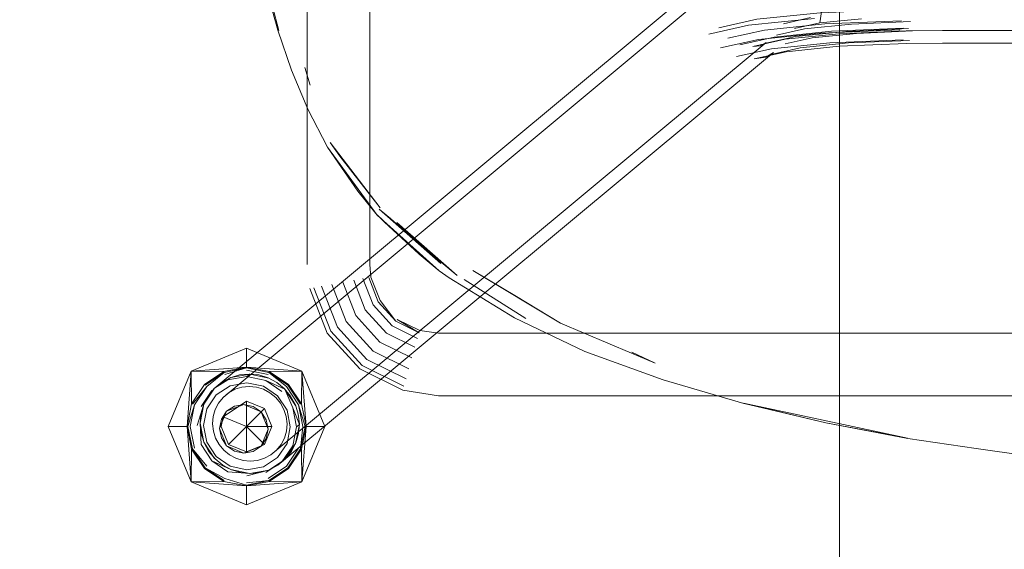
# Model space of a CAD drawing. Units: metres. Extents: x 6.74 to 13.86, y -9.85 to -2.25.
# Drawn here: x 7.21 to 7.37, y -6.5 to -6.41 of the extents above; entities that cross this region are included whole.
import ezdxf

# ---------------------------------------------------------------- set-up
doc = ezdxf.new("R2010")
doc.units = ezdxf.units.M
doc.header["$MEASUREMENT"] = 0

# ---------------------------------------------------------------- blocks, each defined once
blk = doc.blocks.new('5a6f3250-2091-49c4-ba9d-348716edc728')
at = {"color": 18, "lineweight": 9, "true_color": 0x000000}
for points in [[(7.2425, -6.46781), (7.23729, -6.46775), (7.24613, -6.46409), (7.24613, -6.46709), (7.24977, -6.46781)], [(7.25564, -6.47659), (7.25498, -6.46775), (7.24613, -6.46409), (7.24613, -6.46709), (7.24977, -6.46781)], [(7.23941, -6.46987), (7.23736, -6.47295), (7.23941, -6.46987), (7.2425, -6.46781), (7.24613, -6.46709), (7.23729, -6.46775), (7.23363, -6.47659), (7.23663, -6.47659), (7.23736, -6.48022)], [(7.23729, -6.48542), (7.23363, -6.47659), (7.23663, -6.47659), (7.23729, -6.46775), (7.23736, -6.47295), (7.23663, -6.47659), (7.23736, -6.47295)], [(7.23941, -6.46987), (7.2425, -6.46781), (7.24613, -6.46709), (7.25498, -6.46775), (7.25864, -6.47659), (7.25564, -6.47659), (7.25498, -6.48542), (7.24613, -6.48609), (7.24977, -6.48536), (7.25498, -6.48542), (7.25864, -6.47659)], [(7.25864, -6.47659), (7.25564, -6.47659), (7.25491, -6.48022), (7.25564, -6.47659), (7.25491, -6.47295), (7.25285, -6.46987), (7.24977, -6.46781), (7.25498, -6.46775), (7.25491, -6.47295)], [(7.25564, -6.47659), (7.25491, -6.47295), (7.25285, -6.46987), (7.24977, -6.46781)], [(7.24613, -6.48609), (7.23729, -6.48542), (7.23736, -6.48022), (7.23941, -6.4833), (7.23736, -6.48022), (7.23663, -6.47659), (7.23729, -6.48542), (7.2425, -6.48536), (7.23941, -6.4833), (7.2425, -6.48536)], [(7.23729, -6.48542), (7.24613, -6.48909), (7.24613, -6.48609), (7.24977, -6.48536), (7.25285, -6.4833), (7.25491, -6.48022), (7.25498, -6.48542)], [(7.24613, -6.48609), (7.2425, -6.48536), (7.24613, -6.48609), (7.24613, -6.48909), (7.25498, -6.48542)]]:
    blk.add_lwpolyline(points, dxfattribs=at)
blk = doc.blocks.new('53894043-bcbb-461f-ab23-9b449268a680')
at = {"color": 18, "lineweight": 9, "true_color": 0x000000}
blk.add_line((7.24613, -6.47659), (7.24613, -6.47253), dxfattribs=at)
for points in [[(7.24971, -6.46794), (7.24613, -6.46723), (7.24255, -6.46794), (7.23952, -6.46997)], [(7.24613, -6.46723), (7.24269, -6.46827)], [(7.24255, -6.46794), (7.23977, -6.47022), (7.23749, -6.47301)], [(7.25478, -6.47301), (7.25275, -6.46997), (7.24971, -6.46794), (7.2525, -6.47022)], [(7.25445, -6.47314), (7.2525, -6.47022)], [(7.23782, -6.48003), (7.23713, -6.47659), (7.23782, -6.47314), (7.23678, -6.47659)], [(7.25019, -6.47659), (7.249, -6.47372), (7.24613, -6.47659), (7.24239, -6.47503), (7.24208, -6.47659), (7.24327, -6.47945)], [(7.25514, -6.47659), (7.25445, -6.47314), (7.25549, -6.47659), (7.25478, -6.48016), (7.25275, -6.4832), (7.24971, -6.48523)], [(7.23749, -6.48016), (7.23678, -6.47659)], [(7.24613, -6.48064), (7.249, -6.47945), (7.24613, -6.47659), (7.25019, -6.47659), (7.249, -6.47945)], [(7.25478, -6.48016), (7.25514, -6.47659)], [(7.23952, -6.4832), (7.23749, -6.48016), (7.23977, -6.48295)], [(7.24977, -6.48536), (7.25285, -6.4833), (7.25491, -6.48022)], [(7.24255, -6.48523), (7.23952, -6.4832), (7.24269, -6.4849)], [(7.24958, -6.4849), (7.2525, -6.48295)], [(7.24613, -6.48594), (7.24269, -6.4849), (7.24613, -6.48594), (7.24971, -6.48523), (7.24613, -6.48559)]]:
    blk.add_lwpolyline(points, dxfattribs=at)
blk.add_lwpolyline([(7.24327, -6.47945), (7.24613, -6.47659), (7.24613, -6.48064)], close=True, dxfattribs=at)
blk = doc.blocks.new('57bac124-f508-4813-890c-b2267a34de4b')
at = {"color": 18, "lineweight": 9, "true_color": 0x000000}
for points in [[(7.2457, -6.47305), (7.24845, -6.47423), (7.24719, -6.47337)], [(7.24958, -6.477), (7.24929, -6.47551), (7.24845, -6.47423)]]:
    blk.add_lwpolyline(points, close=True, dxfattribs=at)
blk = doc.blocks.new('e66377e6-2cd6-421a-ae3e-324c4c1868de')
at = {"color": 18, "lineweight": 9, "true_color": 0x000000}
blk.add_lwpolyline([(7.24929, -6.47849), (7.24845, -6.47974), (7.24958, -6.477)], close=True, dxfattribs=at)
blk = doc.blocks.new('0a5ce1f0-b296-4f43-a75e-dd3d6dc28c48')
at = {"color": 18, "lineweight": 9, "true_color": 0x000000}
blk.add_lwpolyline([(7.24295, -6.47415), (7.24421, -6.47333), (7.2457, -6.47305)], close=True, dxfattribs=at)
blk = doc.blocks.new('87ea255a-190b-4320-8430-3c209317c807')
at = {"color": 18, "lineweight": 9, "true_color": 0x000000}
blk.add_lwpolyline([(7.24421, -6.48052), (7.2457, -6.48084), (7.24719, -6.48057), (7.24845, -6.47974), (7.2457, -6.48084), (7.24295, -6.47966)], dxfattribs=at)
blk = doc.blocks.new('cf1dbdfa-4ddb-4d9d-acd4-5f6bfb16aaa9')
at = {"color": 18, "lineweight": 9, "true_color": 0x000000}
blk.add_lwpolyline([(7.24182, -6.47689), (7.24211, -6.4754), (7.24295, -6.47415)], close=True, dxfattribs=at)
blk = doc.blocks.new('aa66d68b-b36e-438b-b1f3-385da58e86a6')
at = {"color": 18, "lineweight": 9, "true_color": 0x000000}
for p, q in [((7.24613, -6.46759), (7.24958, -6.46827)), ((7.23977, -6.47022), (7.23782, -6.47314)), ((7.2525, -6.48295), (7.25445, -6.48003))]:
    blk.add_line(p, q, dxfattribs=at)
blk.add_lwpolyline([(7.24239, -6.47503), (7.24613, -6.47253), (7.249, -6.47372)], dxfattribs=at)
blk = doc.blocks.new('23fcdeb8-c4d2-48b5-b0ee-7bae187a4485')
at = {"color": 18, "lineweight": 9, "true_color": 0x000000}
blk.add_lwpolyline([(7.24421, -6.48052), (7.24295, -6.47966), (7.24211, -6.47838), (7.24182, -6.47689), (7.24295, -6.47966)], dxfattribs=at)
blk = doc.blocks.new('6a6ad00f-fc86-49f3-978f-1c28b2e6c84d')
at = {"color": 18, "lineweight": 9, "true_color": 0x000000}
for points in [[(7.25179, -6.471), (7.24922, -6.46924), (7.24619, -6.46859), (7.24315, -6.46915)], [(7.25226, -6.47062), (7.25351, -6.47361)]]:
    blk.add_lwpolyline(points, dxfattribs=at)
blk = doc.blocks.new('593d34f0-3ced-4690-baa0-a34158f092ef')
at = {"color": 18, "lineweight": 9, "true_color": 0x000000}
for points in [[(7.25351, -6.47361), (7.25458, -6.47628), (7.25398, -6.47931), (7.25226, -6.48186), (7.24968, -6.48355)], [(7.25351, -6.47361), (7.25412, -6.47666), (7.25351, -6.47969)]]:
    blk.add_lwpolyline(points, dxfattribs=at)
blk = doc.blocks.new('621f5757-8a08-4ee1-be73-874abea16f61')
at = {"color": 18, "lineweight": 9, "true_color": 0x000000}
for points in [[(7.24922, -6.46924), (7.25226, -6.47062), (7.25398, -6.47322)], [(7.2526, -6.47398), (7.25109, -6.4717), (7.24884, -6.47016), (7.24619, -6.46959), (7.24353, -6.47008), (7.24128, -6.47155)]]:
    blk.add_lwpolyline(points, dxfattribs=at)
blk = doc.blocks.new('80521ced-0ca1-4530-aab9-7ab8a79449c6')
at = {"color": 18, "lineweight": 9, "true_color": 0x000000}
blk.add_lwpolyline([(7.24619, -6.4835), (7.24884, -6.48301), (7.25109, -6.48153), (7.2526, -6.4793), (7.25313, -6.47665), (7.2526, -6.47398)], dxfattribs=at)
blk = doc.blocks.new('154fd71f-9b81-4302-b211-c7b9bcad0061')
at = {"color": 18, "lineweight": 9, "true_color": 0x000000}
blk.add_line((7.25458, -6.47628), (7.25412, -6.47666), dxfattribs=at)
blk = doc.blocks.new('3d7aae80-313b-4705-bc20-034feae03f83')
at = {"color": 18, "lineweight": 9, "true_color": 0x000000}
blk.add_line((7.24665, -6.46821), (7.24619, -6.46859), dxfattribs=at)
blk = doc.blocks.new('dbac30f2-9b5b-4971-87de-10bc975eed68')
at = {"color": 18, "lineweight": 9, "true_color": 0x000000}
blk.add_line((7.25351, -6.47969), (7.25179, -6.48225), dxfattribs=at)
blk = doc.blocks.new('79a240b9-bf23-4c32-9b62-6ed1e78e8251')
at = {"color": 18, "lineweight": 9, "true_color": 0x000000}
blk.add_lwpolyline([(7.24104, -6.47045), (7.24315, -6.46915)], dxfattribs=at)
blk = doc.blocks.new('1d6a0a7e-485b-4444-a731-58ccd3d73c89')
at = {"color": 18, "lineweight": 9, "true_color": 0x000000}
blk.add_lwpolyline([(7.24922, -6.48393), (7.25179, -6.48225)], dxfattribs=at)
blk = doc.blocks.new('0fbe6bfc-ed90-4184-9ab0-ee515f106859')
at = {"color": 18, "lineweight": 9, "true_color": 0x000000}
blk.add_line((7.23886, -6.47339), (7.24058, -6.47084), dxfattribs=at)
blk.add_lwpolyline([(7.24128, -6.47155), (7.23977, -6.47379), (7.23924, -6.47644), (7.23977, -6.47911)], dxfattribs=at)
blk = doc.blocks.new('b485e194-fe36-40e5-a48c-78fa16e5490e')
at = {"color": 18, "lineweight": 9, "true_color": 0x000000}
blk.add_lwpolyline([(7.24968, -6.48355), (7.24619, -6.48449)], dxfattribs=at)
blk = doc.blocks.new('0dc3c274-5c68-401c-9804-28911db65fb3')
at = {"color": 18, "lineweight": 9, "true_color": 0x000000}
blk.add_lwpolyline([(7.23872, -6.47604), (7.23932, -6.47301), (7.23825, -6.47643)], dxfattribs=at)
blk = doc.blocks.new('6b7ded1c-5a52-48b8-9e98-48decf3a954c')
at = {"color": 18, "lineweight": 9, "true_color": 0x000000}
blk.add_lwpolyline([(7.24619, -6.4835), (7.24353, -6.48293), (7.24128, -6.48139), (7.23977, -6.47911)], dxfattribs=at)
blk = doc.blocks.new('9807c7a1-fa30-4a97-a5bf-09aae2fc357b')
at = {"color": 18, "lineweight": 9, "true_color": 0x000000}
blk.add_lwpolyline([(7.24968, -6.48355), (7.24665, -6.48411), (7.24315, -6.48384), (7.24058, -6.48208), (7.24361, -6.48346)], dxfattribs=at)
blk = doc.blocks.new('488cab18-2de0-4fe6-8ac7-4a28b25c5a69')
at = {"color": 18, "lineweight": 9, "true_color": 0x000000}
blk.add_lwpolyline([(7.24104, -6.4817), (7.23932, -6.47909), (7.23872, -6.47604), (7.23886, -6.47948)], dxfattribs=at)
blk = doc.blocks.new('f006f835-9169-4dee-94d6-6670984441a4')
at = {"color": 18, "lineweight": 9, "true_color": 0x000000}
blk.add_lwpolyline([(7.24665, -6.48411), (7.24361, -6.48346)], dxfattribs=at)
blk = doc.blocks.new('aec6f5a1-bcb7-4026-9594-8a64cc923a4a')
at = {"color": 18, "lineweight": 9, "true_color": 0x000000}
blk.add_line((7.24058, -6.48208), (7.23886, -6.47948), dxfattribs=at)
blk = doc.blocks.new('3e202230-51cb-44cf-8bd2-845d3f6361a2')
at = {"color": 18, "lineweight": 9, "true_color": 0x000000}
for points in [[(7.24214, -6.46955), (7.2435, -6.46881), (7.24499, -6.46836), (7.24653, -6.46821), (7.24808, -6.46836), (7.24957, -6.46881), (7.25096, -6.46955), (7.25217, -6.47054)], [(7.25217, -6.47054), (7.25318, -6.47174), (7.25393, -6.47311), (7.2544, -6.47461)]]:
    blk.add_lwpolyline(points, dxfattribs=at)
blk = doc.blocks.new('27ae6c59-6970-42d1-9dc9-e90f4d8a9133')
at = {"color": 18, "lineweight": 9, "true_color": 0x000000}
for points in [[(7.24968, -6.46886), (7.24665, -6.46821), (7.24361, -6.46877), (7.24104, -6.47045), (7.23932, -6.47301)], [(7.25402, -6.4792), (7.25445, -6.47771), (7.25458, -6.47616), (7.2544, -6.47461)]]:
    blk.add_lwpolyline(points, dxfattribs=at)
blk = doc.blocks.new('d2ebeeca-d5ce-4d6f-a2e6-78939701aae9')
at = {"color": 18, "lineweight": 9, "true_color": 0x000000}
for points in [[(7.24656, -6.47019), (7.24772, -6.47031), (7.24884, -6.47065), (7.24988, -6.4712)], [(7.2525, -6.47732), (7.2526, -6.47616), (7.25246, -6.47499), (7.25211, -6.47388), (7.25155, -6.47284), (7.25079, -6.47194), (7.24988, -6.4712)]]:
    blk.add_lwpolyline(points, dxfattribs=at)
blk = doc.blocks.new('323ee07a-e5c5-45cc-b5d1-380806a53641')
at = {"color": 18, "lineweight": 9, "true_color": 0x000000}
for points in [[(7.24327, -6.4712), (7.24429, -6.47065), (7.2454, -6.47031), (7.24656, -6.47019)], [(7.2525, -6.47732), (7.25218, -6.47844), (7.25164, -6.47947), (7.25092, -6.48037)], [(7.25402, -6.4792), (7.25331, -6.48058), (7.25234, -6.48178), (7.25115, -6.48277)]]:
    blk.add_lwpolyline(points, dxfattribs=at)
blk = doc.blocks.new('369a7cbb-cc9b-430b-9220-ca482018d023')
at = {"color": 18, "lineweight": 9, "true_color": 0x000000}
for points in [[(7.24214, -6.46955), (7.24096, -6.47054), (7.23999, -6.47174), (7.23928, -6.47311)], [(7.24327, -6.4712), (7.24238, -6.47194), (7.24165, -6.47284), (7.24112, -6.47388), (7.2408, -6.47499), (7.2407, -6.47616)], [(7.25092, -6.48037), (7.25003, -6.48112), (7.24901, -6.48167)]]:
    blk.add_lwpolyline(points, dxfattribs=at)
blk = doc.blocks.new('a9c6f227-451e-4273-bd6c-447218fadec2')
at = {"color": 18, "lineweight": 9, "true_color": 0x000000}
for points in [[(7.32203, -6.40324), (7.32078, -6.40399), (7.24096, -6.47054)], [(7.24238, -6.47194), (7.32198, -6.4056), (7.32291, -6.40503)], [(7.25003, -6.48112), (7.32915, -6.41522), (7.32821, -6.41578)], [(7.25115, -6.48277), (7.33034, -6.41682), (7.3291, -6.41758)], [(7.25115, -6.48277), (7.24979, -6.4835), (7.24831, -6.48396), (7.24677, -6.48411), (7.24522, -6.48396), (7.24372, -6.4835), (7.24234, -6.48277), (7.24112, -6.48178)]]:
    blk.add_lwpolyline(points, dxfattribs=at)
blk = doc.blocks.new('7792bfb8-a074-4e5b-a0f4-b414206deb84')
at = {"color": 18, "lineweight": 9, "true_color": 0x000000}
blk.add_lwpolyline([(7.24901, -6.48167), (7.24789, -6.48201), (7.24674, -6.48212), (7.24557, -6.48201), (7.24445, -6.48167), (7.24342, -6.48112)], dxfattribs=at)
blk = doc.blocks.new('137f287f-2c1d-48c9-b353-132ee15b2953')
at = {"color": 18, "lineweight": 9, "true_color": 0x000000}
blk.add_lwpolyline([(7.23928, -6.47311), (7.23885, -6.47461), (7.23872, -6.47616)], dxfattribs=at)
blk = doc.blocks.new('be6fc6a4-f94e-4cea-862d-747b3cc0606b')
at = {"color": 18, "lineweight": 9, "true_color": 0x000000}
blk.add_lwpolyline([(7.2407, -6.47616), (7.24083, -6.47732), (7.24119, -6.47844)], dxfattribs=at)
blk = doc.blocks.new('8d0cfc3e-3626-4267-a51a-3a131b8f4c23')
at = {"color": 18, "lineweight": 9, "true_color": 0x000000}
blk.add_lwpolyline([(7.24342, -6.48112), (7.2425, -6.48037), (7.24175, -6.47947), (7.24119, -6.47844)], dxfattribs=at)
blk = doc.blocks.new('c17660cc-06ae-465f-95f6-76b1e3a19737')
at = {"color": 18, "lineweight": 9, "true_color": 0x000000}
blk.add_lwpolyline([(7.23872, -6.47616), (7.23889, -6.47771), (7.23936, -6.4792), (7.24012, -6.48058), (7.24112, -6.48178)], dxfattribs=at)
blk = doc.blocks.new('4255c561-7a1c-45f4-9499-bb30033a33e0')
at = {"color": 18, "lineweight": 9, "true_color": 0x000000}
blk.add_lwpolyline([(7.27256, -6.46564), (7.26745, -6.46309), (7.2636, -6.45887), (7.26153, -6.45355), (7.2636, -6.45887), (7.26745, -6.46309)], close=True, dxfattribs=at)
blk = doc.blocks.new('b93b3020-dcda-46ac-93ea-ea960ef4e2ec')
at = {"color": 18, "lineweight": 9, "true_color": 0x000000}
blk.add_line((7.25974, -6.45388), (7.26204, -6.45983), dxfattribs=at)
blk.add_lwpolyline([(7.27206, -6.4674), (7.26634, -6.46455), (7.26204, -6.45983), (7.26634, -6.46455)], close=True, dxfattribs=at)
blk = doc.blocks.new('11bb9bf8-552e-4db0-84ce-54366f6ff213')
at = {"color": 18, "lineweight": 9, "true_color": 0x000000}
blk.add_line((7.2651, -6.45794), (7.26327, -6.45322), dxfattribs=at)
blk.add_lwpolyline([(7.26851, -6.46168), (7.2651, -6.45794), (7.26851, -6.46168), (7.27304, -6.46394)], close=True, dxfattribs=at)
blk = doc.blocks.new('77e087de-f985-4e4e-8288-4d789e7572e0')
at = {"color": 18, "lineweight": 9, "true_color": 0x000000}
blk.add_lwpolyline([(7.26535, -6.46586), (7.26064, -6.4607), (7.25812, -6.45418), (7.26064, -6.4607), (7.26535, -6.46586), (7.27161, -6.46898)], close=True, dxfattribs=at)
blk = doc.blocks.new('cb999cea-f87f-49ac-ae3d-c5e765396859')
at = {"color": 18, "lineweight": 9, "true_color": 0x000000}
blk.add_line((7.26471, -6.45295), (7.26635, -6.45717), dxfattribs=at)
blk.add_lwpolyline([(7.2694, -6.46051), (7.26635, -6.45717), (7.2694, -6.46051), (7.27344, -6.46253)], close=True, dxfattribs=at)
blk = doc.blocks.new('a8f4ff5b-03b5-4405-9977-270436e2111f')
at = {"color": 18, "lineweight": 9, "true_color": 0x000000}
blk.add_lwpolyline([(7.26461, -6.46685), (7.25959, -6.46135), (7.2569, -6.45441), (7.25959, -6.46135), (7.26461, -6.46685), (7.27127, -6.47017)], close=True, dxfattribs=at)
blk = doc.blocks.new('2043dbe5-cc74-4457-b012-d3374fa39828')
at = {"color": 18, "lineweight": 9, "true_color": 0x000000}
for points in [[(7.26998, -6.45974), (7.26717, -6.45666), (7.26567, -6.45277), (7.26717, -6.45666), (7.26998, -6.45974), (7.27371, -6.4616)], [(7.266, -6.45271), (7.26746, -6.45648)], [(7.26998, -6.45974), (7.26746, -6.45648)]]:
    blk.add_lwpolyline(points, dxfattribs=at)
blk = doc.blocks.new('0f63cb5a-ea08-40fe-a11e-d92eff0adffc')
at = {"color": 18, "lineweight": 9, "true_color": 0x000000}
blk.add_line((7.27109, -6.47081), (7.26421, -6.46738), dxfattribs=at)
blk.add_lwpolyline([(7.25903, -6.4617), (7.25625, -6.45453), (7.25903, -6.4617), (7.26421, -6.46738)], close=True, dxfattribs=at)
blk = doc.blocks.new('75bed9d7-9e3d-4ab4-9c78-e867d3a10c58')
at = {"color": 18, "lineweight": 9, "true_color": 0x000000}
for points in [[(7.25581, -6.45069), (7.25581, -6.10395), (7.25625, -6.10011)], [(7.266, -6.10193), (7.26581, -6.10395), (7.26581, -6.45069), (7.266, -6.45271)], [(7.2738, -6.46127), (7.27018, -6.45947), (7.27371, -6.4616)], [(7.2738, -6.46127), (7.27681, -6.46169), (7.62979, -6.46169), (7.6328, -6.46127)], [(7.27109, -6.47081), (7.27681, -6.47169), (7.62979, -6.47169), (7.63551, -6.47081)]]:
    blk.add_lwpolyline(points, dxfattribs=at)
blk = doc.blocks.new('9f989543-1d31-487e-b015-53716d3ddf21')
at = {"color": 18, "lineweight": 9, "true_color": 0x000000}
blk.add_lwpolyline([(7.32821, -6.41578), (7.32704, -6.41586)], dxfattribs=at)
blk = doc.blocks.new('f824ea08-0b4b-4f90-8cbe-68bc6c28606a')
at = {"color": 18, "lineweight": 9, "true_color": 0x000000}
blk.add_lwpolyline([(7.3291, -6.41758), (7.32721, -6.41784)], dxfattribs=at)
blk = doc.blocks.new('d3a06fb4-c40e-46f5-8f7d-3e426ede1eb9')
at = {"color": 18, "lineweight": 9, "true_color": 0x000000}
blk.add_lwpolyline([(7.34437, -6.41143), (7.3377, -6.41211), (7.33813, -6.40927), (7.3377, -6.40636), (7.33368, -6.40726)], dxfattribs=at)
blk = doc.blocks.new('f5f5d78f-5ba2-458e-9ba7-a2d0430342ae')
at = {"color": 18, "lineweight": 9, "true_color": 0x000000}
blk.add_line((7.3377, -6.41211), (7.33368, -6.413), dxfattribs=at)
blk = doc.blocks.new('c58e814f-1e17-4bbb-a507-8959d36d5e62')
at = {"color": 18, "lineweight": 9, "true_color": 0x000000}
blk.add_line((7.33621, -6.41126), (7.33189, -6.41223), dxfattribs=at)
blk = doc.blocks.new('0d068a23-7977-4845-8655-7951cf3b55a4')
at = {"color": 18, "lineweight": 9, "true_color": 0x000000}
blk.add_lwpolyline([(7.33219, -6.41544), (7.33647, -6.41449), (7.34355, -6.41377), (7.3525, -6.41338)], dxfattribs=at)
blk = doc.blocks.new('b22c179b-37bb-4908-9ba8-3f477f2dc3e0')
at = {"color": 18, "lineweight": 9, "true_color": 0x000000}
blk.add_line((7.33529, -6.41305), (7.33077, -6.41406), dxfattribs=at)
blk = doc.blocks.new('d310ccc9-a7f9-4729-a7fd-26edcef71901')
at = {"color": 18, "lineweight": 9, "true_color": 0x000000}
for points in [[(7.32908, -6.41532), (7.33388, -6.41425), (7.34185, -6.41345), (7.3519, -6.41301)], [(7.32993, -6.41713), (7.33459, -6.41609), (7.34232, -6.41531), (7.35206, -6.41489)]]:
    blk.add_lwpolyline(points, dxfattribs=at)
blk = doc.blocks.new('63823e43-fbb9-4447-ba03-6049785a4c16')
at = {"color": 18, "lineweight": 9, "true_color": 0x000000}
blk.add_lwpolyline([(7.32704, -6.41586), (7.33219, -6.41471), (7.34073, -6.41384)], dxfattribs=at)
blk = doc.blocks.new('9d0100cb-53e6-4494-8ec5-af72bac4d1f7')
at = {"color": 18, "lineweight": 9, "true_color": 0x000000}
blk.add_lwpolyline([(7.32721, -6.41784), (7.33234, -6.4167), (7.34083, -6.41584)], dxfattribs=at)
blk = doc.blocks.new('9d74b37c-3c00-4367-8cb0-c94e996bc793')
at = {"color": 18, "lineweight": 9, "true_color": 0x000000}
blk.add_lwpolyline([(7.32492, -6.41559), (7.33044, -6.41436), (7.33958, -6.41343), (7.35111, -6.41294)], dxfattribs=at)
blk = doc.blocks.new('4f04550b-c848-4e0a-8157-94a657e78235')
at = {"color": 18, "lineweight": 9, "true_color": 0x000000}
blk.add_lwpolyline([(7.3244, -6.41748), (7.33, -6.41624), (7.33929, -6.4153), (7.35101, -6.41479)], dxfattribs=at)
blk = doc.blocks.new('fe6db25f-3d5f-46b6-ba6c-2dcc66cd9e81')
at = {"color": 18, "lineweight": 9, "true_color": 0x000000}
blk.add_lwpolyline([(7.33854, -6.41227), (7.32886, -6.41325), (7.32303, -6.41455)], dxfattribs=at)
blk = doc.blocks.new('773bc6bc-6045-46a6-b855-412e1ca3c0cc')
at = {"color": 18, "lineweight": 9, "true_color": 0x000000}
blk.add_lwpolyline([(7.35047, -6.40997), (7.33775, -6.41051), (7.32767, -6.41153), (7.3216, -6.41289)], dxfattribs=at)
blk = doc.blocks.new('e5cf534e-7519-44ae-b71d-960ee334b1e0')
at = {"color": 18, "lineweight": 9, "true_color": 0x000000}
blk.add_lwpolyline([(7.35052, -6.4132), (7.3379, -6.41374), (7.3279, -6.41476), (7.32186, -6.4161)], dxfattribs=at)
blk = doc.blocks.new('3fc69e7c-a430-4c42-a671-07dd6c388b05')
at = {"color": 18, "lineweight": 9, "true_color": 0x000000}
blk.add_lwpolyline([(7.31996, -6.41388), (7.32632, -6.41246), (7.33686, -6.4114)], dxfattribs=at)
blk = doc.blocks.new('bce16ded-daad-4945-a8e9-1d7450989e17')
at = {"color": 18, "lineweight": 9, "true_color": 0x000000}
blk.add_lwpolyline([(7.33529, -6.41305), (7.34278, -6.41229), (7.35222, -6.41188)], dxfattribs=at)
blk = doc.blocks.new('fe85ba48-c4f3-437a-83e1-76ba270eafd6')
at = {"color": 18, "lineweight": 9, "true_color": 0x000000}
blk.add_line((7.35151, -6.41338), (7.34073, -6.41384), dxfattribs=at)
blk = doc.blocks.new('3d3a12e0-ae09-4c10-af17-edace6b9fefd')
at = {"color": 18, "lineweight": 9, "true_color": 0x000000}
blk.add_line((7.34083, -6.41584), (7.35155, -6.41538), dxfattribs=at)
blk = doc.blocks.new('ffc3c002-cbcf-43e7-b199-23173de3152b')
at = {"color": 18, "lineweight": 9, "true_color": 0x000000}
blk.add_line((7.25632, -6.42206), (7.25545, -6.41923), dxfattribs=at)
blk = doc.blocks.new('229c6cdd-763f-4db0-a8f6-20d8db117201')
at = {"color": 18, "lineweight": 9, "true_color": 0x000000}
blk.add_line((7.25128, -6.41332), (7.25026, -6.40947), dxfattribs=at)
blk = doc.blocks.new('650ceec4-2485-427a-be87-629955aba6fb')
at = {"color": 18, "lineweight": 9, "true_color": 0x000000}
blk.add_lwpolyline([(7.2493, -6.40676), (7.25116, -6.41324), (7.25333, -6.41963)], dxfattribs=at)
blk = doc.blocks.new('ac09e659-13f7-4e9c-8fd9-042ccb2a5de4')
at = {"color": 18, "lineweight": 9, "true_color": 0x000000}
blk.add_line((7.35074, -6.41175), (7.33854, -6.41227), dxfattribs=at)
blk = doc.blocks.new('21c33349-ea34-4382-8dc7-173463352f3d')
at = {"color": 18, "lineweight": 9, "true_color": 0x000000}
blk.add_lwpolyline([(7.35151, -6.41338), (7.35729, -6.41332), (7.54931, -6.41332), (7.55509, -6.41338)], dxfattribs=at)
blk = doc.blocks.new('6a490f37-d680-4150-b4bd-1fa432a0be10')
at = {"color": 18, "lineweight": 9, "true_color": 0x000000}
blk.add_lwpolyline([(7.55506, -6.41538), (7.54931, -6.41532), (7.35729, -6.41532), (7.35155, -6.41538)], dxfattribs=at)
blk = doc.blocks.new('2fc9e0cc-eddb-4e6b-9a2b-238b24d05113')
at = {"color": 18, "lineweight": 9, "true_color": 0x000000}
blk.add_line((7.25592, -6.4259), (7.25333, -6.41963), dxfattribs=at)
blk = doc.blocks.new('ca6a670e-e02c-44fd-b1f4-2258f8d06d98')
at = {"color": 18, "lineweight": 9, "true_color": 0x000000}
blk.add_lwpolyline([(7.25592, -6.4259), (7.25905, -6.43196), (7.26696, -6.44277)], dxfattribs=at)
blk = doc.blocks.new('80c64ec6-77d3-4d17-abdf-adf1814c4ad5')
at = {"color": 18, "lineweight": 9, "true_color": 0x000000}
blk.add_lwpolyline([(7.27978, -6.45247), (7.27012, -6.44402), (7.27442, -6.44797)], close=True, dxfattribs=at)
blk = doc.blocks.new('d0f06b8e-c737-4e6d-820b-b40e05b8fca6')
at = {"color": 18, "lineweight": 9, "true_color": 0x000000}
blk.add_line((7.26393, -6.43898), (7.26024, -6.43364), dxfattribs=at)
blk.add_lwpolyline([(7.25908, -6.43198), (7.26393, -6.43898), (7.267, -6.4428)], close=True, dxfattribs=at)
blk = doc.blocks.new('4d1a0514-085a-4a21-96b2-4b81bbc29a6c')
at = {"color": 18, "lineweight": 9, "true_color": 0x000000}
blk.add_lwpolyline([(7.26749, -6.44163), (7.26103, -6.43339), (7.25952, -6.43121)], close=True, dxfattribs=at)
blk = doc.blocks.new('7c435d4e-3993-4c93-9fc6-3440e522033e')
at = {"color": 18, "lineweight": 9, "true_color": 0x000000}
blk.add_lwpolyline([(7.29627, -6.46006), (7.2823, -6.45168), (7.28928, -6.45584), (7.29627, -6.46006), (7.3114, -6.46649)], dxfattribs=at)
blk = doc.blocks.new('8a00d660-cdea-46a3-a99a-594f1c3669e9')
at = {"color": 18, "lineweight": 9, "true_color": 0x000000}
blk.add_line((7.27369, -6.44907), (7.26705, -6.44282), dxfattribs=at)
blk.add_lwpolyline([(7.27369, -6.44907), (7.26705, -6.44282), (7.26819, -6.44392), (7.27369, -6.44907), (7.27691, -6.45171)], dxfattribs=at)
blk = doc.blocks.new('f147ecf1-c2d3-4c05-8105-ec394909f6ad')
at = {"color": 18, "lineweight": 9, "true_color": 0x000000}
blk.add_lwpolyline([(7.32556, -6.47291), (7.31268, -6.46916), (7.3002, -6.46459), (7.28893, -6.45924), (7.27848, -6.45286), (7.27691, -6.45171), (7.267, -6.4428), (7.27691, -6.45171)], dxfattribs=at)
blk = doc.blocks.new('0cdcdab1-f81c-41c5-bd67-7a1bdd0cbd87')
at = {"color": 18, "lineweight": 9, "true_color": 0x000000}
blk.add_line((7.28089, -6.45311), (7.29074, -6.45936), dxfattribs=at)
blk = doc.blocks.new('cab6fdd4-a641-4406-a2a6-213d27ef8451')
at = {"color": 18, "lineweight": 9, "true_color": 0x000000}
blk.add_lwpolyline([(7.2673, -6.44187), (7.26914, -6.44333), (7.27717, -6.45057)], close=True, dxfattribs=at)
blk = doc.blocks.new('ddd51296-b217-4c77-add0-eeb8de01dab4')
at = {"color": 18, "lineweight": 9, "true_color": 0x000000}
blk.add_line((7.30766, -6.46472), (7.3114, -6.46649), dxfattribs=at)
blk = doc.blocks.new('3117381e-6953-4875-af32-61ed42d847a6')
at = {"color": 18, "lineweight": 9, "true_color": 0x000000}
blk.add_lwpolyline([(7.32562, -6.47292), (7.33867, -6.47599), (7.35179, -6.47851)], dxfattribs=at)
blk = doc.blocks.new('6dcb2601-cc80-4837-9aae-ed27bf968807')
at = {"color": 18, "lineweight": 9, "true_color": 0x000000}
blk.add_lwpolyline([(7.32554, -6.47287), (7.33867, -6.47599), (7.35174, -6.47845)], close=True, dxfattribs=at)
blk = doc.blocks.new('7d5630e7-43c1-49ff-8366-10ace6c7c268')
at = {"color": 18, "lineweight": 9, "true_color": 0x000000}
blk.add_lwpolyline([(7.35179, -6.47851), (7.3627, -6.48012), (7.37882, -6.48239), (7.38949, -6.4835)], dxfattribs=at)
blk = doc.blocks.new('5e90e8e5-43a3-4b52-8b19-82ee50e45b55')
at = {"color": 8, "lineweight": 9, "true_color": 0x7e7e7e}
blk.add_lwpolyline([(6.73854, -5.65727), (6.73854, -7.45527), (7.34086, -7.45527), (7.34086, -5.65727)], close=True, dxfattribs=at)
blk = doc.blocks.new('1031a072-8239-4f5a-9f8a-6e6d90024aac')
at = {"color": 8, "lineweight": 9, "true_color": 0x7e7e7e}
blk.add_lwpolyline([(6.73854, -5.65727), (6.73854, -7.45527), (7.34086, -7.45527), (7.34086, -5.65727)], close=True, dxfattribs=at)
blk = doc.blocks.new('bcc450bf-203a-433b-9c83-073ed9fae02e')
for name in ['5e90e8e5-43a3-4b52-8b19-82ee50e45b55', '1031a072-8239-4f5a-9f8a-6e6d90024aac', '5a6f3250-2091-49c4-ba9d-348716edc728', '53894043-bcbb-461f-ab23-9b449268a680', 'aa66d68b-b36e-438b-b1f3-385da58e86a6', '369a7cbb-cc9b-430b-9220-ca482018d023', '6b7ded1c-5a52-48b8-9e98-48decf3a954c', '9807c7a1-fa30-4a97-a5bf-09aae2fc357b', 'f006f835-9169-4dee-94d6-6670984441a4', 'a9c6f227-451e-4273-bd6c-447218fadec2', 'b485e194-fe36-40e5-a48c-78fa16e5490e', '1d6a0a7e-485b-4444-a731-58ccd3d73c89', '6dcb2601-cc80-4837-9aae-ed27bf968807', 'aec6f5a1-bcb7-4026-9594-8a64cc923a4a', '154fd71f-9b81-4302-b211-c7b9bcad0061', 'be6fc6a4-f94e-4cea-862d-747b3cc0606b', '323ee07a-e5c5-45cc-b5d1-380806a53641', 'dbac30f2-9b5b-4971-87de-10bc975eed68', '7d5630e7-43c1-49ff-8366-10ace6c7c268', '57bac124-f508-4813-890c-b2267a34de4b', 'e66377e6-2cd6-421a-ae3e-324c4c1868de', '488cab18-2de0-4fe6-8ac7-4a28b25c5a69', '27ae6c59-6970-42d1-9dc9-e90f4d8a9133', '621f5757-8a08-4ee1-be73-874abea16f61', '23fcdeb8-c4d2-48b5-b0ee-7bae187a4485', '80521ced-0ca1-4530-aab9-7ab8a79449c6', 'd2ebeeca-d5ce-4d6f-a2e6-78939701aae9', 'cf1dbdfa-4ddb-4d9d-acd4-5f6bfb16aaa9', '0a5ce1f0-b296-4f43-a75e-dd3d6dc28c48', '0fbe6bfc-ed90-4184-9ab0-ee515f106859', '0dc3c274-5c68-401c-9804-28911db65fb3', '3e202230-51cb-44cf-8bd2-845d3f6361a2', '6a6ad00f-fc86-49f3-978f-1c28b2e6c84d', '593d34f0-3ced-4690-baa0-a34158f092ef', '79a240b9-bf23-4c32-9b62-6ed1e78e8251', '75bed9d7-9e3d-4ab4-9c78-e867d3a10c58', '0f63cb5a-ea08-40fe-a11e-d92eff0adffc', '3d7aae80-313b-4705-bc20-034feae03f83', 'a8f4ff5b-03b5-4405-9977-270436e2111f', '77e087de-f985-4e4e-8288-4d789e7572e0', 'b93b3020-dcda-46ac-93ea-ea960ef4e2ec', '4255c561-7a1c-45f4-9499-bb30033a33e0', '11bb9bf8-552e-4db0-84ce-54366f6ff213', 'cb999cea-f87f-49ac-ae3d-c5e765396859', '2043dbe5-cc74-4457-b012-d3374fa39828', '7c435d4e-3993-4c93-9fc6-3440e522033e', '8a00d660-cdea-46a3-a99a-594f1c3669e9', '0cdcdab1-f81c-41c5-bd67-7a1bdd0cbd87', '2fc9e0cc-eddb-4e6b-9a2b-238b24d05113', '80c64ec6-77d3-4d17-abdf-adf1814c4ad5', '4f04550b-c848-4e0a-8157-94a657e78235', 'd310ccc9-a7f9-4729-a7fd-26edcef71901', '9d0100cb-53e6-4494-8ec5-af72bac4d1f7', 'e5cf534e-7519-44ae-b71d-960ee334b1e0', '9d74b37c-3c00-4367-8cb0-c94e996bc793', '63823e43-fbb9-4447-ba03-6049785a4c16', '3d3a12e0-ae09-4c10-af17-edace6b9fefd', 'fe6db25f-3d5f-46b6-ba6c-2dcc66cd9e81', 'b22c179b-37bb-4908-9ba8-3f477f2dc3e0', '0d068a23-7977-4845-8655-7951cf3b55a4', '6a490f37-d680-4150-b4bd-1fa432a0be10', '229c6cdd-763f-4db0-a8f6-20d8db117201', '3fc69e7c-a430-4c42-a671-07dd6c388b05', '773bc6bc-6045-46a6-b855-412e1ca3c0cc', 'f5f5d78f-5ba2-458e-9ba7-a2d0430342ae', 'bce16ded-daad-4945-a8e9-1d7450989e17', '21c33349-ea34-4382-8dc7-173463352f3d', 'c58e814f-1e17-4bbb-a507-8959d36d5e62', 'd3a06fb4-c40e-46f5-8f7d-3e426ede1eb9', 'd0f06b8e-c737-4e6d-820b-b40e05b8fca6', 'ca6a670e-e02c-44fd-b1f4-2258f8d06d98', '650ceec4-2485-427a-be87-629955aba6fb', 'ac09e659-13f7-4e9c-8fd9-042ccb2a5de4', 'ffc3c002-cbcf-43e7-b199-23173de3152b', 'fe85ba48-c4f3-437a-83e1-76ba270eafd6', '9f989543-1d31-487e-b015-53716d3ddf21', 'f824ea08-0b4b-4f90-8cbe-68bc6c28606a', '4d1a0514-085a-4a21-96b2-4b81bbc29a6c', 'cab6fdd4-a641-4406-a2a6-213d27ef8451', 'f147ecf1-c2d3-4c05-8105-ec394909f6ad', 'ddd51296-b217-4c77-add0-eeb8de01dab4', '137f287f-2c1d-48c9-b353-132ee15b2953', '3117381e-6953-4875-af32-61ed42d847a6', 'c17660cc-06ae-465f-95f6-76b1e3a19737', '87ea255a-190b-4320-8430-3c209317c807', '8d0cfc3e-3626-4267-a51a-3a131b8f4c23', '7792bfb8-a074-4e5b-a0f4-b414206deb84']:
    blk.add_blockref(name, (0, 0))

msp = doc.modelspace()

# ---------------------------------------------------------------- block references
msp.add_blockref('bcc450bf-203a-433b-9c83-073ed9fae02e', (0, 0))

doc.saveas('drawing.dxf')
